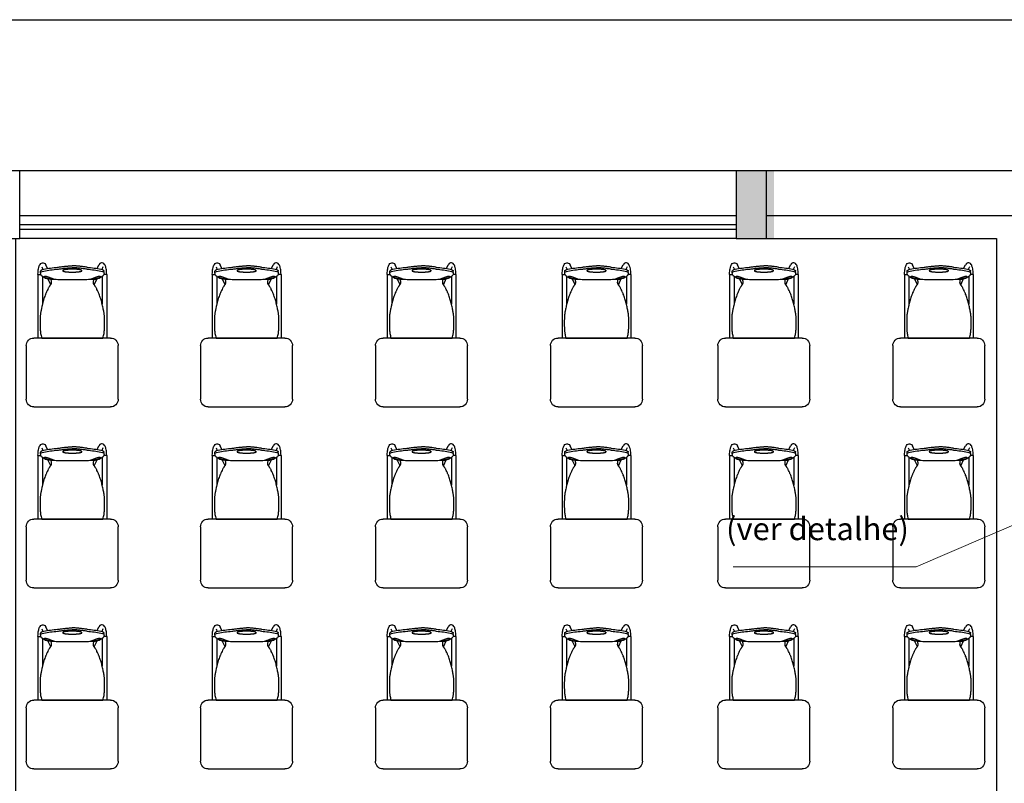
# Model space of a CAD drawing. Units: millimetres. Extents: x 11205 to 13140, y 7996 to 8134.
# Drawn here: x 13005 to 13011, y 8093 to 8098 of the extents above; entities that cross this region are included whole.
import ezdxf

# ---------------------------------------------------------------- set-up
doc = ezdxf.new("R2010")
doc.units = ezdxf.units.MM
doc.header["$MEASUREMENT"] = 0
doc.layers.get('0').update_dxf_attribs({"linetype": 'CONTINUOUS'})
doc.layers.add('253', color=253, linetype='CONTINUOUS')
doc.layers.add('ARQ_TXT_AMB', color=7, linetype='CONTINUOUS', lineweight=13)
doc.layers.add('COTA', color=1, linetype='CONTINUOUS', lineweight=13)
doc.styles.add('1-250', font='arial.ttf', dxfattribs={"height": 0.5})

# ---------------------------------------------------------------- blocks, each defined once
blk = doc.blocks.new('Artco-Bell - Discover Sled Combination Desk - A-Plus Shape - 18 Inch Height - Artco-Bell - Discover Sled Combination Desk - A-Plus Shape - 18 Inch Height-226307-03_ 1_ Pavimento')
for p, q in [((-0.203, 0.1529), (-0.1947, 0.1357)), ((-0.164, 0.1416), (-0.1757, 0.166)), ((0.164, 0.1416), (0.1757, 0.166)), ((0.203, 0.1529), (0.1947, 0.1357)), ((-0.2278, 0.1018), (-0.2278, -0.3192)), ((-0.2278, 0.1018), (-0.2087, 0.1018)), ((-0.2101, 0.1128), (-0.2099, 0.1241)), ((-0.1983, 0.0872), (-0.1983, -0.095)), ((-0.1615, 0.072), (-0.1445, 0.0365)), ((-0.1425, 0.0689), (-0.1543, 0.0707)), ((0.1425, 0.0689), (0.1543, 0.0707)), ((0.1615, 0.072), (0.1445, 0.0365)), ((0.1983, 0.0872), (0.1983, -0.095)), ((0.2278, 0.1018), (0.2087, 0.1018)), ((0.2101, 0.1128), (0.2099, 0.1241)), ((0.2278, 0.1018), (0.2278, -0.3192)), ((-0.253, -0.3192), (0.255, -0.3192)), ((0.001, -0.3192), (-0.2032, -0.3192)), ((0.2032, -0.3192), (0.001, -0.3192)), ((-0.3038, -0.7256), (-0.3038, -0.37)), ((0.3058, -0.37), (0.3058, -0.7256)), ((0.255, -0.7764), (-0.253, -0.7764))]:
    blk.add_line(p, q)
for centre, start, end in [((-0.253, -0.37), 90, 180), ((0.255, -0.37), 0, 90), ((-0.253, -0.7256), 180, 270), ((0.255, -0.7256), 270, 0)]:
    blk.add_arc(centre, 0.0508, start, end)
for centre, major_axis, ratio, start_param, end_param in [((-0.1691, 0.1271), (0.041, 0.0019), 0.31406, 2.086885, 3.2251), ((-0.0069, 0.0182), (0.3955, 0.0042), 0.344614, 1.798138, 2.048124), ((-0.0069, 0.0055), (0.3955, 0.0042), 0.344614, 1.798138, 2.048124), ((0.0069, 0.0182), (-0.3955, 0.0042), 0.344614, 4.235062, 4.485048), ((0.0069, 0.0055), (-0.3955, 0.0042), 0.344614, 4.235062, 4.485048), ((0.1691, 0.1271), (-0.041, 0.0019), 0.31406, 3.058086, 4.1963), ((-0.1691, 0.1144), (0.041, 0.0019), 0.31406, 2.086885, 3.2251), ((0.1074, 0.2468), (0.3145, 0.1482), 0.286212, 3.012287, 3.209245), ((0.2681, 0.5519), (0.4721, 0.4586), 0.316994, 3.145199, 3.290505), ((0.2278, 0.2841), (0.4311, 0.1867), 0.249209, 3.399654, 3.52675), ((-0.2278, 0.2841), (-0.4311, 0.1867), 0.249209, 2.756435, 2.883531), ((-0.2681, 0.5519), (-0.4721, 0.4586), 0.316994, 2.992681, 3.137986), ((0.1691, 0.1144), (-0.041, 0.0019), 0.31406, 3.058086, 4.1963), ((-0.1074, 0.2468), (-0.3145, 0.1482), 0.286212, 3.07394, 3.270899)]:
    blk.add_ellipse(centre, major_axis=major_axis, ratio=ratio, start_param=start_param, end_param=end_param)
for points, knots in [([(-0.2278, 0.1018), (-0.2278, 0.1198), (-0.2241, 0.1427), (-0.2218, 0.1514), (-0.2173, 0.1639), (-0.2113, 0.1742), (-0.1979, 0.1807), (-0.1879, 0.178), (-0.1812, 0.1741), (-0.1757, 0.166)], [0, 0, 0, 0, 0.0548735, 0.1045571, 0.1419972, 0.1858801, 0.2265241, 0.2625849, 0.293119, 0.293119, 0.293119, 0.293119]), ([(-0.0632, 0.1287), (-0.0621, 0.1295), (-0.0602, 0.1305), (-0.0575, 0.1316), (-0.0558, 0.1322), (-0.0545, 0.1325), (-0.0531, 0.1329), (-0.0511, 0.1334), (-0.0485, 0.1339), (-0.0457, 0.1343), (-0.0435, 0.1346), (-0.0419, 0.1348), (-0.0402, 0.135), (-0.038, 0.1353), (-0.0352, 0.1356), (-0.0318, 0.1359), (-0.0283, 0.1362), (-0.0249, 0.1364), (-0.0201, 0.1367), (-0.0119, 0.137), (-0.0048, 0.1371), (0, 0.1371)], [-1, -1, -1, -1, -0.9, -0.85, -0.825, -0.8, -0.775, -0.75, -0.7, -0.65, -0.625, -0.6, -0.575, -0.55, -0.5, -0.45, -0.4, -0.35, -0.3, -0.2, 0, 0, 0, 0]), ([(0, 0.1371), (0.0048, 0.1371), (0.0119, 0.137), (0.0201, 0.1367), (0.0249, 0.1364), (0.0283, 0.1362), (0.0318, 0.1359), (0.0352, 0.1356), (0.038, 0.1353), (0.0402, 0.135), (0.0419, 0.1348), (0.0435, 0.1346), (0.0457, 0.1343), (0.0485, 0.1339), (0.0511, 0.1334), (0.0531, 0.1329), (0.0545, 0.1325), (0.0558, 0.1322), (0.0575, 0.1316), (0.0602, 0.1305), (0.0621, 0.1295), (0.0632, 0.1287)], [-1, -1, -1, -1, -0.8, -0.7, -0.65, -0.6, -0.55, -0.5, -0.45, -0.425, -0.4, -0.375, -0.35, -0.3, -0.25, -0.225, -0.2, -0.175, -0.15, -0.1, 0, 0, 0, 0]), ([(0.2278, 0.1018), (0.2278, 0.1198), (0.2241, 0.1427), (0.2218, 0.1514), (0.2173, 0.1639), (0.2113, 0.1742), (0.1979, 0.1807), (0.1879, 0.178), (0.1812, 0.1741), (0.1757, 0.166)], [0, 0, 0, 0, 0.0548735, 0.1045571, 0.1419972, 0.1858801, 0.2265241, 0.2625849, 0.293119, 0.293119, 0.293119, 0.293119]), ([(-0.2032, -0.3192), (-0.2048, -0.3131), (-0.2075, -0.3019), (-0.2097, -0.2905), (-0.2109, -0.2826), (-0.2116, -0.2771), (-0.2121, -0.2721), (-0.2124, -0.2675), (-0.2127, -0.2631), (-0.213, -0.2577), (-0.2133, -0.2513), (-0.2135, -0.2443), (-0.2136, -0.2375), (-0.2136, -0.2308), (-0.2136, -0.2237), (-0.2136, -0.2136), (-0.2136, -0.2027), (-0.2134, -0.192), (-0.2132, -0.1843), (-0.2129, -0.1772), (-0.2122, -0.1686), (-0.2111, -0.159), (-0.2092, -0.1478), (-0.2068, -0.1355), (-0.2038, -0.1209), (-0.2004, -0.1052), (-0.1966, -0.089), (-0.1925, -0.0734), (-0.1866, -0.0535), (-0.1805, -0.0363), (-0.1742, -0.0209), (-0.1696, -0.0103), (-0.1647, 0.0004), (-0.1596, 0.0104), (-0.1559, 0.0173), (-0.1529, 0.0224), (-0.1509, 0.0255), (-0.1497, 0.0272), (-0.1489, 0.0284), (-0.1481, 0.0295), (-0.1473, 0.0306), (-0.1467, 0.0315), (-0.1462, 0.0322), (-0.1459, 0.0328), (-0.1455, 0.0333), (-0.145, 0.034), (-0.1445, 0.0348), (-0.1439, 0.0357), (-0.1435, 0.0363), (-0.1433, 0.0369), (-0.143, 0.0374), (-0.1426, 0.0381), (-0.1422, 0.039), (-0.1418, 0.0399), (-0.1415, 0.0406), (-0.1413, 0.0412), (-0.1411, 0.0418), (-0.1408, 0.0426), (-0.1406, 0.0433), (-0.1404, 0.0442), (-0.1403, 0.0448), (-0.1402, 0.0454), (-0.1401, 0.0459), (-0.1401, 0.0463), (-0.14, 0.0467), (-0.14, 0.0472), (-0.1399, 0.0481), (-0.1398, 0.0495), (-0.1399, 0.0514), (-0.1401, 0.0539), (-0.1405, 0.057), (-0.1412, 0.0616), (-0.1419, 0.0658), (-0.1425, 0.0689)], [-1, -1, -1, -1, -0.980392, -0.960784, -0.95098, -0.941176, -0.931373, -0.921569, -0.911765, -0.901961, -0.882353, -0.862745, -0.843137, -0.823529, -0.803922, -0.784314, -0.745098, -0.72549, -0.705882, -0.686275, -0.666667, -0.627451, -0.588235, -0.54902, -0.509804, -0.470588, -0.431373, -0.392157, -0.352941, -0.27451, -0.254902, -0.235294, -0.196078, -0.176471, -0.156863, -0.137255, -0.127451, -0.122549, -0.117647, -0.112745, -0.107843, -0.102941, -0.10049, -0.098039, -0.095588, -0.093137, -0.088235, -0.083333, -0.080882, -0.078431, -0.07598, -0.073529, -0.068627, -0.063725, -0.061275, -0.058824, -0.056373, -0.053922, -0.04902, -0.046569, -0.044118, -0.041667, -0.040441, -0.039216, -0.03799, -0.036765, -0.034314, -0.029412, -0.02451, -0.019608, -0.014706, -0.009804, 0, 0, 0, 0]), ([(-0.1826, 0.0914), (-0.1836, 0.0908), (-0.1847, 0.0898), (-0.1855, 0.0888), (-0.1857, 0.0882), (-0.1858, 0.0877), (-0.1858, 0.0873), (-0.1856, 0.0867), (-0.1851, 0.086), (-0.1845, 0.0853), (-0.1839, 0.0847), (-0.1835, 0.0843), (-0.1832, 0.0839), (-0.1826, 0.0834), (-0.1819, 0.0827), (-0.1809, 0.082), (-0.1788, 0.0805), (-0.176, 0.0789), (-0.1725, 0.0773), (-0.1697, 0.0762), (-0.1667, 0.0751), (-0.1625, 0.0739), (-0.1577, 0.0728), (-0.1533, 0.072), (-0.151, 0.0716), (-0.1497, 0.0714), (-0.1488, 0.0713), (-0.1481, 0.0712), (-0.1474, 0.0711), (-0.1462, 0.0709), (-0.1444, 0.0707), (-0.1425, 0.0705), (-0.1409, 0.0703), (-0.1395, 0.0702), (-0.1381, 0.0701), (-0.1362, 0.07), (-0.1325, 0.0699), (-0.129, 0.0698), (-0.1265, 0.0697)], [0, 0, 0, 0, 0.05, 0.075, 0.0875, 0.1, 0.1125, 0.125, 0.15, 0.175, 0.1875, 0.2, 0.2125, 0.225, 0.25, 0.275, 0.3, 0.4, 0.45, 0.5, 0.55, 0.6, 0.7, 0.75, 0.775, 0.7875, 0.8, 0.80625, 0.8125, 0.825, 0.85, 0.875, 0.8875, 0.9, 0.9125, 0.925, 0.95, 1, 1, 1, 1]), ([(-0.1265, 0.0697), (-0.1255, 0.0699), (-0.1243, 0.0701), (-0.1235, 0.0705), (-0.1232, 0.0707), (-0.1231, 0.0708), (-0.1231, 0.071), (-0.1233, 0.0712), (-0.1238, 0.0715), (-0.1245, 0.0718), (-0.1251, 0.0721), (-0.1255, 0.0723), (-0.1259, 0.0725), (-0.1265, 0.0727), (-0.1272, 0.0731), (-0.1283, 0.0735), (-0.1297, 0.0741), (-0.1317, 0.0749), (-0.1351, 0.0763), (-0.1389, 0.0777), (-0.143, 0.0793), (-0.1463, 0.0806), (-0.1498, 0.0819), (-0.1535, 0.0833), (-0.1566, 0.0844), (-0.1589, 0.0853), (-0.1603, 0.0858), (-0.1613, 0.0861), (-0.1624, 0.0865), (-0.1638, 0.087), (-0.1656, 0.0877), (-0.1674, 0.0883), (-0.1691, 0.0888), (-0.1704, 0.0891), (-0.1717, 0.0895), (-0.1736, 0.0899), (-0.1771, 0.0906), (-0.1803, 0.0911), (-0.1826, 0.0914)], [0, 0, 0, 0, 0.05, 0.075, 0.0875, 0.1, 0.1125, 0.125, 0.15, 0.175, 0.1875, 0.2, 0.2125, 0.225, 0.25, 0.275, 0.3, 0.35, 0.4, 0.5, 0.55, 0.6, 0.65, 0.7, 0.75, 0.775, 0.7875, 0.8, 0.8125, 0.825, 0.85, 0.875, 0.8875, 0.9, 0.9125, 0.925, 0.95, 1, 1, 1, 1]), ([(0, 0.1179), (-0.0058, 0.1178), (-0.013, 0.1179), (-0.0216, 0.1182), (-0.0259, 0.1184), (-0.0301, 0.1187), (-0.0338, 0.119), (-0.037, 0.1193), (-0.0398, 0.1196), (-0.042, 0.1198), (-0.0438, 0.1201), (-0.0451, 0.1203), (-0.0464, 0.1205), (-0.0481, 0.1207), (-0.0502, 0.1211), (-0.0522, 0.1215), (-0.0538, 0.1219), (-0.0547, 0.1221), (-0.0554, 0.1223), (-0.0561, 0.1225), (-0.0574, 0.1229), (-0.0591, 0.1234), (-0.0606, 0.124), (-0.0615, 0.1245), (-0.0619, 0.1248), (-0.0622, 0.125), (-0.0624, 0.1252), (-0.0628, 0.1255), (-0.0632, 0.126), (-0.0636, 0.1267), (-0.0636, 0.1277), (-0.0634, 0.1284), (-0.0632, 0.1287)], [-1, -1, -1, -1, -0.785714, -0.732143, -0.678571, -0.625, -0.571429, -0.535714, -0.5, -0.464286, -0.446429, -0.428571, -0.410714, -0.392857, -0.357143, -0.321429, -0.303571, -0.285714, -0.276786, -0.267857, -0.25, -0.214286, -0.178571, -0.160714, -0.151786, -0.142857, -0.133929, -0.125, -0.107143, -0.071429, -0.035714, 0, 0, 0, 0]), ([(0.0632, 0.1287), (0.0634, 0.1284), (0.0636, 0.1277), (0.0636, 0.1267), (0.0632, 0.126), (0.0628, 0.1255), (0.0624, 0.1252), (0.0622, 0.125), (0.0619, 0.1248), (0.0615, 0.1245), (0.0606, 0.124), (0.0591, 0.1234), (0.0574, 0.1229), (0.0561, 0.1225), (0.0554, 0.1223), (0.0548, 0.1221), (0.0543, 0.122), (0.0536, 0.1218), (0.0522, 0.1215), (0.0502, 0.1211), (0.0481, 0.1207), (0.0464, 0.1205), (0.0447, 0.1202), (0.0425, 0.1199), (0.0398, 0.1196), (0.037, 0.1193), (0.0343, 0.119), (0.0315, 0.1188), (0.0278, 0.1185), (0.0212, 0.1181), (0.0116, 0.1178), (0.0039, 0.1178), (0, 0.1179)], [-1, -1, -1, -1, -0.964286, -0.928571, -0.892857, -0.875, -0.866071, -0.857143, -0.848214, -0.839286, -0.821429, -0.785714, -0.75, -0.732143, -0.723214, -0.714286, -0.705357, -0.696429, -0.678571, -0.642857, -0.607143, -0.589286, -0.571429, -0.535714, -0.5, -0.464286, -0.428571, -0.392857, -0.357143, -0.285714, -0.142857, 0, 0, 0, 0]), ([(0.1826, 0.0914), (0.1803, 0.0911), (0.1771, 0.0906), (0.1736, 0.0899), (0.1717, 0.0895), (0.1704, 0.0891), (0.1691, 0.0888), (0.1674, 0.0883), (0.1656, 0.0877), (0.1638, 0.087), (0.1624, 0.0865), (0.1613, 0.0861), (0.1603, 0.0858), (0.1589, 0.0853), (0.1566, 0.0844), (0.1535, 0.0833), (0.1498, 0.0819), (0.1463, 0.0806), (0.143, 0.0793), (0.1399, 0.0781), (0.137, 0.077), (0.1334, 0.0756), (0.13, 0.0742), (0.1276, 0.0732), (0.1265, 0.0727), (0.1259, 0.0725), (0.1255, 0.0723), (0.1253, 0.0722), (0.125, 0.072), (0.1245, 0.0718), (0.1238, 0.0715), (0.1233, 0.0712), (0.1231, 0.071), (0.1231, 0.0708), (0.1232, 0.0707), (0.1235, 0.0705), (0.1243, 0.0701), (0.1255, 0.0699), (0.1265, 0.0697)], [0, 0, 0, 0, 0.05, 0.075, 0.0875, 0.1, 0.1125, 0.125, 0.15, 0.175, 0.1875, 0.2, 0.2125, 0.225, 0.25, 0.3, 0.35, 0.4, 0.45, 0.5, 0.55, 0.6, 0.7, 0.75, 0.775, 0.7875, 0.8, 0.80625, 0.8125, 0.825, 0.85, 0.875, 0.8875, 0.9, 0.9125, 0.925, 0.95, 1, 1, 1, 1]), ([(0.1265, 0.0697), (0.129, 0.0698), (0.1325, 0.0699), (0.1362, 0.07), (0.1381, 0.0701), (0.1395, 0.0702), (0.1409, 0.0703), (0.1425, 0.0705), (0.1444, 0.0707), (0.1462, 0.0709), (0.1476, 0.0711), (0.1486, 0.0712), (0.1497, 0.0714), (0.151, 0.0716), (0.1527, 0.0718), (0.1546, 0.0722), (0.1571, 0.0727), (0.1601, 0.0733), (0.1636, 0.0742), (0.1667, 0.0751), (0.1697, 0.0762), (0.1725, 0.0773), (0.1761, 0.0789), (0.1792, 0.0807), (0.1816, 0.0824), (0.1826, 0.0834), (0.1832, 0.0839), (0.1835, 0.0842), (0.1837, 0.0845), (0.184, 0.0848), (0.1845, 0.0853), (0.1851, 0.086), (0.1856, 0.0867), (0.1858, 0.0873), (0.1858, 0.0877), (0.1857, 0.0882), (0.1855, 0.0888), (0.1847, 0.0898), (0.1836, 0.0908), (0.1826, 0.0914)], [0, 0, 0, 0, 0.05, 0.075, 0.0875, 0.1, 0.1125, 0.125, 0.15, 0.175, 0.1875, 0.2, 0.2125, 0.225, 0.25, 0.275, 0.3, 0.35, 0.4, 0.45, 0.5, 0.55, 0.6, 0.7, 0.75, 0.775, 0.7875, 0.8, 0.80625, 0.8125, 0.825, 0.85, 0.875, 0.8875, 0.9, 0.9125, 0.925, 0.95, 1, 1, 1, 1]), ([(0.1425, 0.0689), (0.1421, 0.0666), (0.1413, 0.0623), (0.1404, 0.0569), (0.1399, 0.0524), (0.1398, 0.0494), (0.1399, 0.0477), (0.14, 0.0466), (0.1401, 0.0462), (0.1401, 0.0456), (0.1402, 0.0448), (0.1405, 0.0438), (0.1407, 0.0429), (0.1409, 0.0422), (0.1411, 0.0416), (0.1413, 0.0412), (0.1415, 0.0406), (0.1418, 0.0399), (0.1422, 0.039), (0.1426, 0.0381), (0.143, 0.0374), (0.1433, 0.0369), (0.1435, 0.0363), (0.1439, 0.0357), (0.1445, 0.0348), (0.145, 0.034), (0.1455, 0.0333), (0.1459, 0.0328), (0.1462, 0.0322), (0.1467, 0.0315), (0.1473, 0.0306), (0.1481, 0.0295), (0.1489, 0.0284), (0.1497, 0.0272), (0.1509, 0.0255), (0.1529, 0.0224), (0.1559, 0.0173), (0.1609, 0.0081), (0.1672, -0.0049), (0.1731, -0.0183), (0.1774, -0.0286), (0.1813, -0.0387), (0.1857, -0.051), (0.1896, -0.0634), (0.1924, -0.0735), (0.1945, -0.0812), (0.1965, -0.0891), (0.1985, -0.0971), (0.2003, -0.1051), (0.2027, -0.1157), (0.2048, -0.1258), (0.2067, -0.1352), (0.2085, -0.1438), (0.2103, -0.1534), (0.2119, -0.1646), (0.2128, -0.1749), (0.2132, -0.1843), (0.2134, -0.192), (0.2136, -0.2), (0.2136, -0.2081), (0.2136, -0.2161), (0.2136, -0.2237), (0.2136, -0.2308), (0.2136, -0.2375), (0.2135, -0.2443), (0.2133, -0.2513), (0.213, -0.2577), (0.2127, -0.2631), (0.2124, -0.2675), (0.2121, -0.2721), (0.2116, -0.2771), (0.2109, -0.2826), (0.2097, -0.2905), (0.2075, -0.3019), (0.2048, -0.3131), (0.2032, -0.3192)], [-1, -1, -1, -1, -0.992647, -0.985294, -0.977941, -0.970588, -0.963235, -0.961397, -0.960478, -0.959559, -0.955882, -0.952206, -0.948529, -0.944853, -0.943015, -0.941176, -0.938725, -0.936275, -0.931373, -0.926471, -0.92402, -0.921569, -0.919118, -0.916667, -0.911765, -0.906863, -0.904412, -0.901961, -0.89951, -0.897059, -0.892157, -0.887255, -0.882353, -0.877451, -0.872549, -0.862745, -0.843137, -0.823529, -0.784314, -0.745098, -0.72549, -0.705882, -0.666667, -0.627451, -0.607843, -0.588235, -0.568627, -0.54902, -0.529412, -0.509804, -0.470588, -0.45098, -0.431373, -0.392157, -0.352941, -0.313725, -0.294118, -0.27451, -0.254902, -0.235294, -0.215686, -0.196078, -0.176471, -0.156863, -0.137255, -0.117647, -0.098039, -0.088235, -0.078431, -0.068627, -0.058824, -0.04902, -0.039216, -0.019608, 0, 0, 0, 0])]:
    blk.add_open_spline(points, degree=3, knots=knots)
for points in [[(-0.0974, 0.15), (-0.0895, 0.151), (-0.0734, 0.1531), (-0.0492, 0.1562), (-0.0247, 0.1585), (-0.0082, 0.1589), (0, 0.1587)], [(-0.0974, 0.1373), (-0.0895, 0.1383), (-0.0734, 0.1404), (-0.0492, 0.1435), (-0.0247, 0.1458), (-0.0082, 0.1462), (0, 0.146)], [(0.0974, 0.15), (0.0895, 0.151), (0.0734, 0.1531), (0.0492, 0.1562), (0.0247, 0.1585), (0.0082, 0.1589), (0, 0.1587)], [(0.0974, 0.1373), (0.0895, 0.1383), (0.0734, 0.1404), (0.0492, 0.1435), (0.0247, 0.1458), (0.0082, 0.1462), (0, 0.146)], [(-0.1425, 0.0689), (-0.14, 0.0687), (-0.1332, 0.0683), (-0.1176, 0.0678), (-0.0965, 0.0674), (-0.0701, 0.0671), (-0.0382, 0.0669), (-0.0133, 0.0669), (0, 0.0669)], [(0, 0.0669), (0.0133, 0.0669), (0.0382, 0.0669), (0.0701, 0.0671), (0.0965, 0.0674), (0.1176, 0.0678), (0.1332, 0.0683), (0.14, 0.0687), (0.1425, 0.0689)]]:
    blk.add_open_spline(points, degree=3)

msp = doc.modelspace()

# ---------------------------------------------------------------- hatches: boundary and pattern name
at = {"layer": '253'}
h = msp.add_hatch(color=256, dxfattribs=at)
h.paths.add_polyline_path([(13009.8279, 8097.1151), (13009.6775, 8097.1151), (13009.6775, 8096.8901), (13009.8279, 8096.8878)])
h.paths.add_polyline_path([(13009.9275, 8097.1151), (13009.8279, 8097.1151), (13009.8279, 8096.8878), (13009.9275, 8096.8878)])
h.paths.add_polyline_path([(13009.9275, 8096.8878), (13009.8279, 8096.8878), (13009.8279, 8096.6651), (13009.9275, 8096.6651)])
h.paths.add_polyline_path([(13009.8279, 8096.8878), (13009.6775, 8096.8901), (13009.6775, 8096.6651), (13009.8279, 8096.6651)])

# ---------------------------------------------------------------- linework, layer by layer
for p, q in [((13009.6775, 8096.8151), (13004.9275, 8096.8151)), ((13014.7275, 8096.8151), (13009.8775, 8096.8151)), ((13009.6775, 8096.7551), (13004.9275, 8096.7551)), ((13009.6775, 8096.7251), (13004.9275, 8096.7251)), ((13009.6775, 8096.6651), (13004.9275, 8096.6651))]:
    msp.add_line(p, q, dxfattribs=at)
for points in [[(12963.4275, 8098.1151), (13016.2275, 8098.1151), (13016.2275, 8075.5151), (12963.4275, 8075.5151)], [(12964.4275, 8097.1151), (13015.2275, 8097.1151), (13015.2275, 8076.5151), (12964.4275, 8076.5151)]]:
    msp.add_lwpolyline(points, close=True, dxfattribs=at)
for points in [[(13004.7275, 8097.1151), (13004.7275, 8096.6651), (13004.9275, 8096.6651), (13004.9275, 8097.1151)], [(13009.6775, 8097.1151), (13009.6775, 8096.6651), (13009.8775, 8096.6651), (13009.8775, 8097.1151)], [(13004.7275, 8096.6651), (13004.7525, 8096.6651), (13004.7525, 8087.8401), (13004.9025, 8087.8401), (13004.9025, 8088.3151), (13010.4056, 8088.3151), (13010.4056, 8088.4651), (13004.9025, 8088.4651), (13004.9025, 8096.6651), (13004.9275, 8096.6651)], [(13009.6775, 8096.6651), (13011.4025, 8096.6651), (13011.4025, 8088.4651), (13011.3056, 8088.4651), (13011.3056, 8088.3151), (13011.5525, 8088.3151), (13011.5525, 8090.9451), (13013.7775, 8090.9451), (13013.7775, 8091.0951), (13011.5525, 8091.0951), (13011.5525, 8096.6651), (13014.7775, 8096.6651), (13014.7775, 8091.0951), (13014.6775, 8091.0951)]]:
    msp.add_lwpolyline(points, dxfattribs=at)
at = {"layer": 'COTA'}
msp.add_lwpolyline([(13009.6562, 8094.487), (13010.8696, 8094.487), (13011.563, 8094.7869)], dxfattribs=at)

# ---------------------------------------------------------------- block references
at = {"layer": '253', "xscale": -1, "rotation": 359.9999999999998}
for p in [(13005.2764, 8096.3241), (13006.4319, 8096.3241), (13007.5915, 8096.3241), (13008.7511, 8096.3241), (13009.8607, 8096.3241), (13011.0203, 8096.3241), (13005.2764, 8095.1241), (13006.4319, 8095.1241), (13007.5915, 8095.1241), (13008.7511, 8095.1241), (13009.8607, 8095.1241), (13011.0203, 8095.1241), (13005.2764, 8093.9241), (13006.4319, 8093.9241), (13007.5915, 8093.9241), (13008.7511, 8093.9241), (13009.8607, 8093.9241), (13011.0203, 8093.9241)]:
    msp.add_blockref('Artco-Bell - Discover Sled Combination Desk - A-Plus Shape - 18 Inch Height - Artco-Bell - Discover Sled Combination Desk - A-Plus Shape - 18 Inch Height-226307-03_ 1_ Pavimento', p, dxfattribs=at)

# ---------------------------------------------------------------- texts
at = {"layer": 'ARQ_TXT_AMB', "style": '1-250'}
msp.add_text('(ver detalhe)', height=0.15, dxfattribs=at).set_placement((13009.6096, 8094.6648))

doc.saveas('drawing.dxf')
